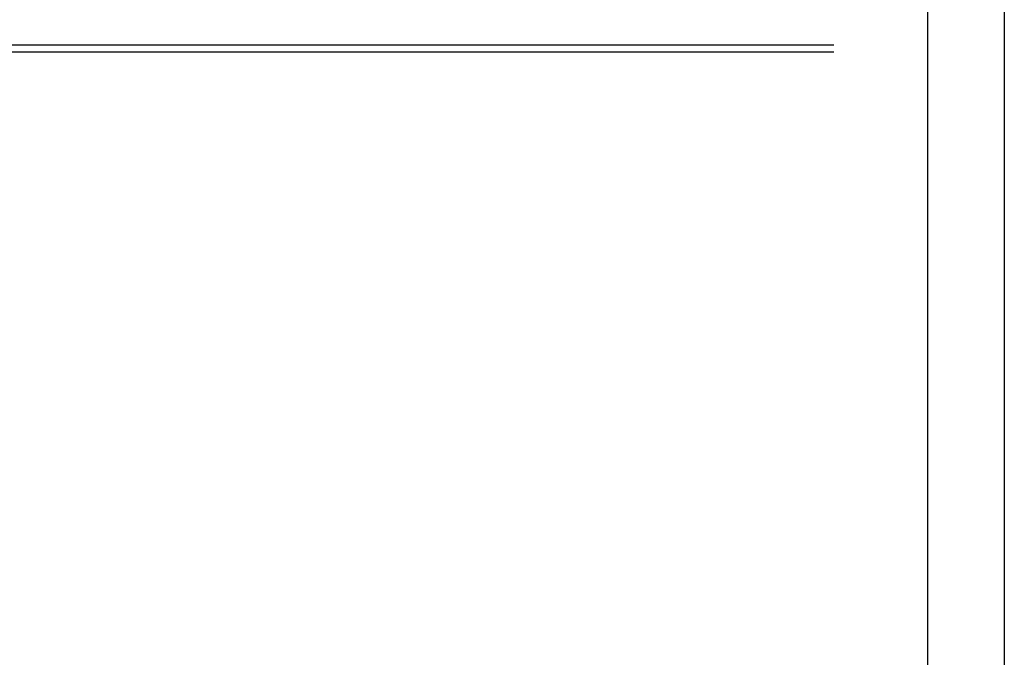
# Model space of a CAD drawing. Extents: x 6.8 to 61.2, y 7.9 to 39.6.
# Drawn here: x 54.4 to 61.2, y 26.4 to 30.8 of the extents above; entities that cross this region are included whole.
import ezdxf
from ezdxf.enums import TextEntityAlignment as Align

# ---------------------------------------------------------------- set-up
doc = ezdxf.new("R2010")
doc.units = 0
doc.header["$LTSCALE"] = 0.25
doc.header["$MEASUREMENT"] = 0
doc.layers.get('0').update_dxf_attribs({"linetype": 'CONTINUOUS'})
doc.layers.add('FOMAT', color=6, linetype='CONTINUOUS')
doc.layers.add('TEXT', color=7, linetype='CONTINUOUS')
doc.styles.add('RD25', font='ROMAND.shx', dxfattribs={"height": 0.25})
doc.styles.add('RS10', font='ROMANS.shx', dxfattribs={"height": 0.1})

# ---------------------------------------------------------------- blocks, each defined once
blk = doc.blocks.new('DSHEET2')
at = {"layer": 'FOMAT', "color": 7}
blk.add_lwpolyline([(0, 0), (0, 22), (34, 22), (34, 0), (0, 0)], close=True, dxfattribs=at)
at = {"layer": 'FOMAT', "color": 6}
blk.add_lwpolyline([(0.66, 21.29), (0.66, 0.67), (33.34, 0.67), (33.34, 21.29)], close=True, dxfattribs=at)
at = {"layer": 'FOMAT', "color": 7, "style": 'RD25'}
for tag, p in [('DRAWING_NAME', (30.1525, 2.488)), ('DRAWING_NAME', (30.1525, 2.0332)), ('NUMBER', (30.69, 1.2538)), ('REV', (32.89, 1.2538))]:
    blk.add_attdef(tag, text='', height=0.25, dxfattribs=at).set_placement(p, align=Align.MIDDLE)
at = {"layer": 'FOMAT', "color": 1, "style": 'RS10'}
for tag, p in [('FILE', (28.9205, 0.7811)), ('2', (32.3114, 0.7771))]:
    blk.add_attdef(tag, text='', height=0.1, dxfattribs=at).set_placement(p, align=Align.RIGHT)
blk.add_attdef('SCALE', text='', height=0.1, dxfattribs=at).set_placement((30.3066, 0.8298), align=Align.MIDDLE_LEFT)
blk.add_attdef('XX', text='', height=0.1, dxfattribs=at).set_placement((32.9101, 0.8298), align=Align.MIDDLE)

msp = doc.modelspace()

# ---------------------------------------------------------------- linework, layer by layer
at = {"layer": 'TEXT'}
for p, q in [((60.0195, 30.6529), (35.3042, 30.6529)), ((60.0195, 30.6029), (35.3042, 30.6029))]:
    msp.add_line(p, q, dxfattribs=at)

# ---------------------------------------------------------------- block references
at = {"xscale": 0.8, "yscale": 0.8, "zscale": 0.8}
msp.add_blockref('DSHEET2', (34, 22), dxfattribs=at)

doc.saveas('drawing.dxf')
